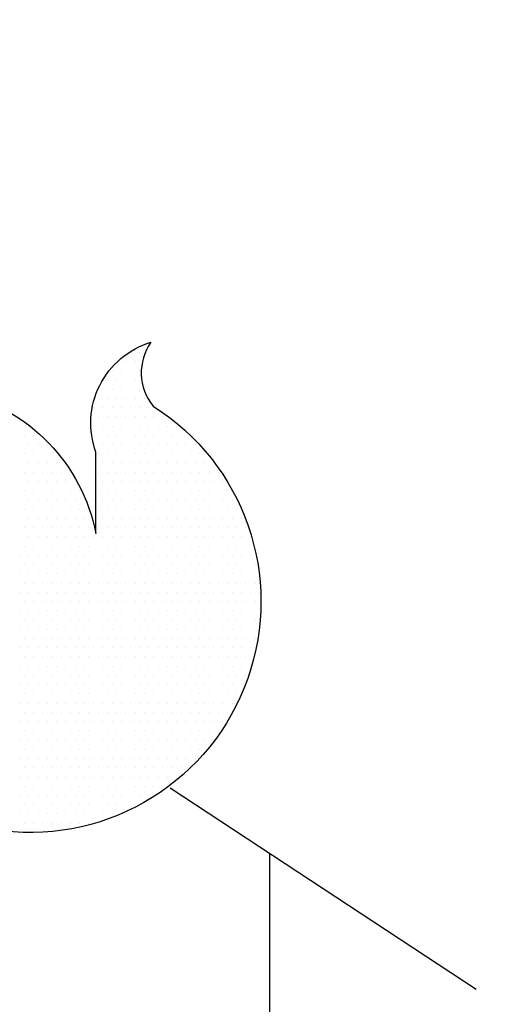
# Model space of a CAD drawing. Units: millimetres. Extents: x 2382 to 7302, y 4436 to 7609.
# Drawn here: x 3686 to 3690, y 5210 to 5218 of the extents above; entities that cross this region are included whole.
import ezdxf

# ---------------------------------------------------------------- set-up
doc = ezdxf.new("R2010")
doc.units = ezdxf.units.MM
doc.layers.add('~Titanus_TP-5', color=7, linetype='Continuous')

# ---------------------------------------------------------------- blocks, each defined once
blk = doc.blocks.new('*X5')
at = {"color": 0}
for p, q in [((358.646875, 184.90625), (358.646875, 184.90625)), ((358.653125, 184.90625), (358.653125, 184.90625)), ((358.64375, 184.9), (358.64375, 184.9)), ((358.65, 184.9), (358.65, 184.9)), ((358.634375, 184.89375), (358.634375, 184.89375)), ((358.640625, 184.89375), (358.640625, 184.89375)), ((358.646875, 184.89375), (358.646875, 184.89375)), ((358.653125, 184.89375), (358.653125, 184.89375)), ((358.63125, 184.8875), (358.63125, 184.8875)), ((358.6375, 184.8875), (358.6375, 184.8875)), ((358.64375, 184.8875), (358.64375, 184.8875)), ((358.65, 184.8875), (358.65, 184.8875)), ((358.628125, 184.88125), (358.628125, 184.88125)), ((358.634375, 184.88125), (358.634375, 184.88125)), ((358.640625, 184.88125), (358.640625, 184.88125)), ((358.646875, 184.88125), (358.646875, 184.88125)), ((358.653125, 184.88125), (358.653125, 184.88125)), ((358.625, 184.875), (358.625, 184.875)), ((358.63125, 184.875), (358.63125, 184.875)), ((358.6375, 184.875), (358.6375, 184.875)), ((358.64375, 184.875), (358.64375, 184.875)), ((358.65, 184.875), (358.65, 184.875)), ((358.65625, 184.875), (358.65625, 184.875)), ((358.621875, 184.86875), (358.621875, 184.86875)), ((358.625, 184.8625), (358.625, 184.8625)), ((358.628125, 184.86875), (358.628125, 184.86875)), ((358.63125, 184.8625), (358.63125, 184.8625)), ((358.634375, 184.86875), (358.634375, 184.86875)), ((358.6375, 184.8625), (358.6375, 184.8625)), ((358.640625, 184.86875), (358.640625, 184.86875)), ((358.64375, 184.8625), (358.64375, 184.8625)), ((358.646875, 184.86875), (358.646875, 184.86875)), ((358.65, 184.8625), (358.65, 184.8625)), ((358.653125, 184.86875), (358.653125, 184.86875)), ((358.65625, 184.8625), (358.65625, 184.8625)), ((358.659375, 184.86875), (358.659375, 184.86875)), ((358.6625, 184.8625), (358.6625, 184.8625)), ((358.66875, 184.8625), (358.66875, 184.8625)), ((358.578125, 184.85625), (358.578125, 184.85625)), ((358.621875, 184.85625), (358.621875, 184.85625)), ((358.628125, 184.85625), (358.628125, 184.85625)), ((358.634375, 184.85625), (358.634375, 184.85625)), ((358.640625, 184.85625), (358.640625, 184.85625)), ((358.646875, 184.85625), (358.646875, 184.85625)), ((358.653125, 184.85625), (358.653125, 184.85625)), ((358.659375, 184.85625), (358.659375, 184.85625)), ((358.665625, 184.85625), (358.665625, 184.85625)), ((358.671875, 184.85625), (358.671875, 184.85625)), ((358.678125, 184.85625), (358.678125, 184.85625)), ((358.575, 184.85), (358.575, 184.85)), ((358.58125, 184.85), (358.58125, 184.85)), ((358.625, 184.85), (358.625, 184.85)), ((358.63125, 184.85), (358.63125, 184.85)), ((358.6375, 184.85), (358.6375, 184.85)), ((358.64375, 184.85), (358.64375, 184.85)), ((358.65, 184.85), (358.65, 184.85)), ((358.65625, 184.85), (358.65625, 184.85)), ((358.6625, 184.85), (358.6625, 184.85)), ((358.66875, 184.85), (358.66875, 184.85)), ((358.675, 184.85), (358.675, 184.85)), ((358.68125, 184.85), (358.68125, 184.85)), ((358.578125, 184.84375), (358.578125, 184.84375)), ((358.584375, 184.84375), (358.584375, 184.84375)), ((358.590625, 184.84375), (358.590625, 184.84375)), ((358.621875, 184.84375), (358.621875, 184.84375)), ((358.628125, 184.84375), (358.628125, 184.84375)), ((358.634375, 184.84375), (358.634375, 184.84375)), ((358.640625, 184.84375), (358.640625, 184.84375)), ((358.646875, 184.84375), (358.646875, 184.84375)), ((358.653125, 184.84375), (358.653125, 184.84375)), ((358.659375, 184.84375), (358.659375, 184.84375)), ((358.665625, 184.84375), (358.665625, 184.84375)), ((358.671875, 184.84375), (358.671875, 184.84375)), ((358.678125, 184.84375), (358.678125, 184.84375)), ((358.684375, 184.84375), (358.684375, 184.84375)), ((358.690625, 184.84375), (358.690625, 184.84375)), ((358.575, 184.8375), (358.575, 184.8375)), ((358.58125, 184.8375), (358.58125, 184.8375)), ((358.5875, 184.8375), (358.5875, 184.8375)), ((358.59375, 184.8375), (358.59375, 184.8375)), ((358.625, 184.8375), (358.625, 184.8375)), ((358.63125, 184.8375), (358.63125, 184.8375)), ((358.6375, 184.8375), (358.6375, 184.8375)), ((358.64375, 184.8375), (358.64375, 184.8375)), ((358.65, 184.8375), (358.65, 184.8375)), ((358.65625, 184.8375), (358.65625, 184.8375)), ((358.6625, 184.8375), (358.6625, 184.8375)), ((358.66875, 184.8375), (358.66875, 184.8375)), ((358.675, 184.8375), (358.675, 184.8375)), ((358.68125, 184.8375), (358.68125, 184.8375)), ((358.6875, 184.8375), (358.6875, 184.8375)), ((358.69375, 184.8375), (358.69375, 184.8375)), ((358.578125, 184.83125), (358.578125, 184.83125)), ((358.584375, 184.83125), (358.584375, 184.83125)), ((358.590625, 184.83125), (358.590625, 184.83125)), ((358.596875, 184.83125), (358.596875, 184.83125)), ((358.628125, 184.83125), (358.628125, 184.83125)), ((358.634375, 184.83125), (358.634375, 184.83125)), ((358.640625, 184.83125), (358.640625, 184.83125)), ((358.646875, 184.83125), (358.646875, 184.83125)), ((358.653125, 184.83125), (358.653125, 184.83125)), ((358.659375, 184.83125), (358.659375, 184.83125)), ((358.665625, 184.83125), (358.665625, 184.83125)), ((358.671875, 184.83125), (358.671875, 184.83125)), ((358.678125, 184.83125), (358.678125, 184.83125)), ((358.684375, 184.83125), (358.684375, 184.83125)), ((358.690625, 184.83125), (358.690625, 184.83125)), ((358.696875, 184.83125), (358.696875, 184.83125)), ((358.703125, 184.83125), (358.703125, 184.83125)), ((358.575, 184.825), (358.575, 184.825)), ((358.58125, 184.825), (358.58125, 184.825)), ((358.5875, 184.825), (358.5875, 184.825)), ((358.59375, 184.825), (358.59375, 184.825)), ((358.6, 184.825), (358.6, 184.825)), ((358.60625, 184.825), (358.60625, 184.825)), ((358.625, 184.825), (358.625, 184.825)), ((358.63125, 184.825), (358.63125, 184.825)), ((358.6375, 184.825), (358.6375, 184.825)), ((358.64375, 184.825), (358.64375, 184.825)), ((358.65, 184.825), (358.65, 184.825)), ((358.65625, 184.825), (358.65625, 184.825)), ((358.6625, 184.825), (358.6625, 184.825)), ((358.66875, 184.825), (358.66875, 184.825)), ((358.675, 184.825), (358.675, 184.825)), ((358.68125, 184.825), (358.68125, 184.825)), ((358.6875, 184.825), (358.6875, 184.825)), ((358.69375, 184.825), (358.69375, 184.825)), ((358.7, 184.825), (358.7, 184.825)), ((358.70625, 184.825), (358.70625, 184.825)), ((358.578125, 184.81875), (358.578125, 184.81875)), ((358.584375, 184.81875), (358.584375, 184.81875)), ((358.590625, 184.81875), (358.590625, 184.81875)), ((358.596875, 184.81875), (358.596875, 184.81875)), ((358.603125, 184.81875), (358.603125, 184.81875)), ((358.609375, 184.81875), (358.609375, 184.81875)), ((358.628125, 184.81875), (358.628125, 184.81875)), ((358.634375, 184.81875), (358.634375, 184.81875)), ((358.640625, 184.81875), (358.640625, 184.81875)), ((358.646875, 184.81875), (358.646875, 184.81875)), ((358.653125, 184.81875), (358.653125, 184.81875)), ((358.659375, 184.81875), (358.659375, 184.81875)), ((358.665625, 184.81875), (358.665625, 184.81875)), ((358.671875, 184.81875), (358.671875, 184.81875)), ((358.678125, 184.81875), (358.678125, 184.81875)), ((358.684375, 184.81875), (358.684375, 184.81875)), ((358.690625, 184.81875), (358.690625, 184.81875)), ((358.696875, 184.81875), (358.696875, 184.81875)), ((358.703125, 184.81875), (358.703125, 184.81875)), ((358.709375, 184.81875), (358.709375, 184.81875)), ((358.575, 184.8125), (358.575, 184.8125)), ((358.58125, 184.8125), (358.58125, 184.8125)), ((358.5875, 184.8125), (358.5875, 184.8125)), ((358.59375, 184.8125), (358.59375, 184.8125)), ((358.6, 184.8125), (358.6, 184.8125)), ((358.60625, 184.8125), (358.60625, 184.8125)), ((358.6125, 184.8125), (358.6125, 184.8125)), ((358.625, 184.8125), (358.625, 184.8125)), ((358.63125, 184.8125), (358.63125, 184.8125)), ((358.6375, 184.8125), (358.6375, 184.8125)), ((358.64375, 184.8125), (358.64375, 184.8125)), ((358.65, 184.8125), (358.65, 184.8125)), ((358.65625, 184.8125), (358.65625, 184.8125)), ((358.6625, 184.8125), (358.6625, 184.8125)), ((358.66875, 184.8125), (358.66875, 184.8125)), ((358.675, 184.8125), (358.675, 184.8125)), ((358.68125, 184.8125), (358.68125, 184.8125)), ((358.6875, 184.8125), (358.6875, 184.8125)), ((358.69375, 184.8125), (358.69375, 184.8125)), ((358.7, 184.8125), (358.7, 184.8125)), ((358.70625, 184.8125), (358.70625, 184.8125)), ((358.7125, 184.8125), (358.7125, 184.8125)), ((358.578125, 184.80625), (358.578125, 184.80625)), ((358.584375, 184.80625), (358.584375, 184.80625)), ((358.590625, 184.80625), (358.590625, 184.80625)), ((358.596875, 184.80625), (358.596875, 184.80625)), ((358.603125, 184.80625), (358.603125, 184.80625)), ((358.609375, 184.80625), (358.609375, 184.80625)), ((358.615625, 184.80625), (358.615625, 184.80625)), ((358.628125, 184.80625), (358.628125, 184.80625)), ((358.634375, 184.80625), (358.634375, 184.80625)), ((358.640625, 184.80625), (358.640625, 184.80625)), ((358.646875, 184.80625), (358.646875, 184.80625)), ((358.653125, 184.80625), (358.653125, 184.80625)), ((358.659375, 184.80625), (358.659375, 184.80625)), ((358.665625, 184.80625), (358.665625, 184.80625)), ((358.671875, 184.80625), (358.671875, 184.80625)), ((358.678125, 184.80625), (358.678125, 184.80625)), ((358.684375, 184.80625), (358.684375, 184.80625)), ((358.690625, 184.80625), (358.690625, 184.80625)), ((358.696875, 184.80625), (358.696875, 184.80625)), ((358.703125, 184.80625), (358.703125, 184.80625)), ((358.709375, 184.80625), (358.709375, 184.80625)), ((358.715625, 184.80625), (358.715625, 184.80625)), ((358.575, 184.8), (358.575, 184.8)), ((358.58125, 184.8), (358.58125, 184.8)), ((358.5875, 184.8), (358.5875, 184.8)), ((358.59375, 184.8), (358.59375, 184.8)), ((358.6, 184.8), (358.6, 184.8)), ((358.60625, 184.8), (358.60625, 184.8)), ((358.6125, 184.8), (358.6125, 184.8)), ((358.61875, 184.8), (358.61875, 184.8)), ((358.625, 184.8), (358.625, 184.8)), ((358.63125, 184.8), (358.63125, 184.8)), ((358.6375, 184.8), (358.6375, 184.8)), ((358.64375, 184.8), (358.64375, 184.8)), ((358.65, 184.8), (358.65, 184.8)), ((358.65625, 184.8), (358.65625, 184.8)), ((358.6625, 184.8), (358.6625, 184.8)), ((358.66875, 184.8), (358.66875, 184.8)), ((358.675, 184.8), (358.675, 184.8)), ((358.68125, 184.8), (358.68125, 184.8)), ((358.6875, 184.8), (358.6875, 184.8)), ((358.69375, 184.8), (358.69375, 184.8)), ((358.7, 184.8), (358.7, 184.8)), ((358.70625, 184.8), (358.70625, 184.8)), ((358.7125, 184.8), (358.7125, 184.8)), ((358.71875, 184.8), (358.71875, 184.8)), ((358.578125, 184.79375), (358.578125, 184.79375)), ((358.584375, 184.79375), (358.584375, 184.79375)), ((358.590625, 184.79375), (358.590625, 184.79375)), ((358.596875, 184.79375), (358.596875, 184.79375)), ((358.603125, 184.79375), (358.603125, 184.79375)), ((358.609375, 184.79375), (358.609375, 184.79375)), ((358.615625, 184.79375), (358.615625, 184.79375)), ((358.628125, 184.79375), (358.628125, 184.79375)), ((358.634375, 184.79375), (358.634375, 184.79375)), ((358.640625, 184.79375), (358.640625, 184.79375)), ((358.646875, 184.79375), (358.646875, 184.79375)), ((358.653125, 184.79375), (358.653125, 184.79375)), ((358.659375, 184.79375), (358.659375, 184.79375)), ((358.665625, 184.79375), (358.665625, 184.79375)), ((358.671875, 184.79375), (358.671875, 184.79375)), ((358.678125, 184.79375), (358.678125, 184.79375)), ((358.684375, 184.79375), (358.684375, 184.79375)), ((358.690625, 184.79375), (358.690625, 184.79375)), ((358.696875, 184.79375), (358.696875, 184.79375)), ((358.703125, 184.79375), (358.703125, 184.79375)), ((358.709375, 184.79375), (358.709375, 184.79375)), ((358.715625, 184.79375), (358.715625, 184.79375)), ((358.721875, 184.79375), (358.721875, 184.79375)), ((358.575, 184.7875), (358.575, 184.7875)), ((358.58125, 184.7875), (358.58125, 184.7875)), ((358.5875, 184.7875), (358.5875, 184.7875)), ((358.59375, 184.7875), (358.59375, 184.7875)), ((358.6, 184.7875), (358.6, 184.7875)), ((358.60625, 184.7875), (358.60625, 184.7875)), ((358.6125, 184.7875), (358.6125, 184.7875)), ((358.61875, 184.7875), (358.61875, 184.7875)), ((358.625, 184.7875), (358.625, 184.7875)), ((358.63125, 184.7875), (358.63125, 184.7875)), ((358.6375, 184.7875), (358.6375, 184.7875)), ((358.64375, 184.7875), (358.64375, 184.7875)), ((358.65, 184.7875), (358.65, 184.7875)), ((358.65625, 184.7875), (358.65625, 184.7875)), ((358.6625, 184.7875), (358.6625, 184.7875)), ((358.66875, 184.7875), (358.66875, 184.7875)), ((358.675, 184.7875), (358.675, 184.7875)), ((358.68125, 184.7875), (358.68125, 184.7875)), ((358.6875, 184.7875), (358.6875, 184.7875)), ((358.69375, 184.7875), (358.69375, 184.7875)), ((358.7, 184.7875), (358.7, 184.7875)), ((358.70625, 184.7875), (358.70625, 184.7875)), ((358.7125, 184.7875), (358.7125, 184.7875)), ((358.71875, 184.7875), (358.71875, 184.7875)), ((358.725, 184.7875), (358.725, 184.7875)), ((358.578125, 184.78125), (358.578125, 184.78125)), ((358.584375, 184.78125), (358.584375, 184.78125)), ((358.590625, 184.78125), (358.590625, 184.78125)), ((358.596875, 184.78125), (358.596875, 184.78125)), ((358.603125, 184.78125), (358.603125, 184.78125)), ((358.609375, 184.78125), (358.609375, 184.78125)), ((358.615625, 184.78125), (358.615625, 184.78125)), ((358.621875, 184.78125), (358.621875, 184.78125)), ((358.628125, 184.78125), (358.628125, 184.78125)), ((358.634375, 184.78125), (358.634375, 184.78125)), ((358.640625, 184.78125), (358.640625, 184.78125)), ((358.646875, 184.78125), (358.646875, 184.78125)), ((358.653125, 184.78125), (358.653125, 184.78125)), ((358.659375, 184.78125), (358.659375, 184.78125)), ((358.665625, 184.78125), (358.665625, 184.78125)), ((358.671875, 184.78125), (358.671875, 184.78125)), ((358.678125, 184.78125), (358.678125, 184.78125)), ((358.684375, 184.78125), (358.684375, 184.78125)), ((358.690625, 184.78125), (358.690625, 184.78125)), ((358.696875, 184.78125), (358.696875, 184.78125)), ((358.703125, 184.78125), (358.703125, 184.78125)), ((358.709375, 184.78125), (358.709375, 184.78125)), ((358.715625, 184.78125), (358.715625, 184.78125)), ((358.721875, 184.78125), (358.721875, 184.78125)), ((358.728125, 184.78125), (358.728125, 184.78125)), ((358.575, 184.775), (358.575, 184.775)), ((358.58125, 184.775), (358.58125, 184.775)), ((358.5875, 184.775), (358.5875, 184.775)), ((358.59375, 184.775), (358.59375, 184.775)), ((358.6, 184.775), (358.6, 184.775)), ((358.60625, 184.775), (358.60625, 184.775)), ((358.6125, 184.775), (358.6125, 184.775)), ((358.61875, 184.775), (358.61875, 184.775)), ((358.625, 184.775), (358.625, 184.775)), ((358.63125, 184.775), (358.63125, 184.775)), ((358.6375, 184.775), (358.6375, 184.775)), ((358.64375, 184.775), (358.64375, 184.775)), ((358.65, 184.775), (358.65, 184.775)), ((358.65625, 184.775), (358.65625, 184.775)), ((358.6625, 184.775), (358.6625, 184.775)), ((358.66875, 184.775), (358.66875, 184.775)), ((358.675, 184.775), (358.675, 184.775)), ((358.68125, 184.775), (358.68125, 184.775)), ((358.6875, 184.775), (358.6875, 184.775)), ((358.69375, 184.775), (358.69375, 184.775)), ((358.7, 184.775), (358.7, 184.775)), ((358.70625, 184.775), (358.70625, 184.775)), ((358.7125, 184.775), (358.7125, 184.775)), ((358.71875, 184.775), (358.71875, 184.775)), ((358.725, 184.775), (358.725, 184.775)), ((358.571875, 184.76875), (358.571875, 184.76875)), ((358.578125, 184.76875), (358.578125, 184.76875)), ((358.584375, 184.76875), (358.584375, 184.76875)), ((358.590625, 184.76875), (358.590625, 184.76875)), ((358.596875, 184.76875), (358.596875, 184.76875)), ((358.603125, 184.76875), (358.603125, 184.76875)), ((358.609375, 184.76875), (358.609375, 184.76875)), ((358.615625, 184.76875), (358.615625, 184.76875)), ((358.621875, 184.76875), (358.621875, 184.76875)), ((358.628125, 184.76875), (358.628125, 184.76875)), ((358.634375, 184.76875), (358.634375, 184.76875)), ((358.640625, 184.76875), (358.640625, 184.76875)), ((358.646875, 184.76875), (358.646875, 184.76875)), ((358.653125, 184.76875), (358.653125, 184.76875)), ((358.659375, 184.76875), (358.659375, 184.76875)), ((358.665625, 184.76875), (358.665625, 184.76875)), ((358.671875, 184.76875), (358.671875, 184.76875)), ((358.678125, 184.76875), (358.678125, 184.76875)), ((358.684375, 184.76875), (358.684375, 184.76875)), ((358.690625, 184.76875), (358.690625, 184.76875)), ((358.696875, 184.76875), (358.696875, 184.76875)), ((358.703125, 184.76875), (358.703125, 184.76875)), ((358.709375, 184.76875), (358.709375, 184.76875)), ((358.715625, 184.76875), (358.715625, 184.76875)), ((358.721875, 184.76875), (358.721875, 184.76875)), ((358.728125, 184.76875), (358.728125, 184.76875)), ((358.571875, 184.75625), (358.571875, 184.75625)), ((358.575, 184.7625), (358.575, 184.7625)), ((358.578125, 184.75625), (358.578125, 184.75625)), ((358.58125, 184.7625), (358.58125, 184.7625)), ((358.584375, 184.75625), (358.584375, 184.75625)), ((358.5875, 184.7625), (358.5875, 184.7625)), ((358.590625, 184.75625), (358.590625, 184.75625)), ((358.59375, 184.7625), (358.59375, 184.7625)), ((358.596875, 184.75625), (358.596875, 184.75625)), ((358.6, 184.7625), (358.6, 184.7625)), ((358.603125, 184.75625), (358.603125, 184.75625)), ((358.60625, 184.7625), (358.60625, 184.7625)), ((358.609375, 184.75625), (358.609375, 184.75625)), ((358.6125, 184.7625), (358.6125, 184.7625)), ((358.615625, 184.75625), (358.615625, 184.75625)), ((358.61875, 184.7625), (358.61875, 184.7625)), ((358.621875, 184.75625), (358.621875, 184.75625)), ((358.625, 184.7625), (358.625, 184.7625)), ((358.628125, 184.75625), (358.628125, 184.75625)), ((358.63125, 184.7625), (358.63125, 184.7625)), ((358.634375, 184.75625), (358.634375, 184.75625)), ((358.6375, 184.7625), (358.6375, 184.7625)), ((358.640625, 184.75625), (358.640625, 184.75625)), ((358.64375, 184.7625), (358.64375, 184.7625)), ((358.646875, 184.75625), (358.646875, 184.75625)), ((358.65, 184.7625), (358.65, 184.7625)), ((358.653125, 184.75625), (358.653125, 184.75625)), ((358.65625, 184.7625), (358.65625, 184.7625)), ((358.659375, 184.75625), (358.659375, 184.75625)), ((358.6625, 184.7625), (358.6625, 184.7625)), ((358.665625, 184.75625), (358.665625, 184.75625)), ((358.66875, 184.7625), (358.66875, 184.7625)), ((358.671875, 184.75625), (358.671875, 184.75625)), ((358.675, 184.7625), (358.675, 184.7625)), ((358.678125, 184.75625), (358.678125, 184.75625)), ((358.68125, 184.7625), (358.68125, 184.7625)), ((358.684375, 184.75625), (358.684375, 184.75625)), ((358.6875, 184.7625), (358.6875, 184.7625)), ((358.690625, 184.75625), (358.690625, 184.75625)), ((358.69375, 184.7625), (358.69375, 184.7625)), ((358.696875, 184.75625), (358.696875, 184.75625)), ((358.7, 184.7625), (358.7, 184.7625)), ((358.703125, 184.75625), (358.703125, 184.75625)), ((358.70625, 184.7625), (358.70625, 184.7625)), ((358.709375, 184.75625), (358.709375, 184.75625)), ((358.7125, 184.7625), (358.7125, 184.7625)), ((358.715625, 184.75625), (358.715625, 184.75625)), ((358.71875, 184.7625), (358.71875, 184.7625)), ((358.721875, 184.75625), (358.721875, 184.75625)), ((358.725, 184.7625), (358.725, 184.7625)), ((358.728125, 184.75625), (358.728125, 184.75625)), ((358.73125, 184.7625), (358.73125, 184.7625)), ((358.575, 184.75), (358.575, 184.75)), ((358.58125, 184.75), (358.58125, 184.75)), ((358.5875, 184.75), (358.5875, 184.75)), ((358.59375, 184.75), (358.59375, 184.75)), ((358.6, 184.75), (358.6, 184.75)), ((358.60625, 184.75), (358.60625, 184.75)), ((358.6125, 184.75), (358.6125, 184.75)), ((358.61875, 184.75), (358.61875, 184.75)), ((358.625, 184.75), (358.625, 184.75)), ((358.63125, 184.75), (358.63125, 184.75)), ((358.6375, 184.75), (358.6375, 184.75)), ((358.64375, 184.75), (358.64375, 184.75)), ((358.65, 184.75), (358.65, 184.75)), ((358.65625, 184.75), (358.65625, 184.75)), ((358.6625, 184.75), (358.6625, 184.75)), ((358.66875, 184.75), (358.66875, 184.75)), ((358.675, 184.75), (358.675, 184.75)), ((358.68125, 184.75), (358.68125, 184.75)), ((358.6875, 184.75), (358.6875, 184.75)), ((358.69375, 184.75), (358.69375, 184.75)), ((358.7, 184.75), (358.7, 184.75)), ((358.70625, 184.75), (358.70625, 184.75)), ((358.7125, 184.75), (358.7125, 184.75)), ((358.71875, 184.75), (358.71875, 184.75)), ((358.725, 184.75), (358.725, 184.75)), ((358.73125, 184.75), (358.73125, 184.75)), ((358.571875, 184.74375), (358.571875, 184.74375)), ((358.578125, 184.74375), (358.578125, 184.74375)), ((358.584375, 184.74375), (358.584375, 184.74375)), ((358.590625, 184.74375), (358.590625, 184.74375)), ((358.596875, 184.74375), (358.596875, 184.74375)), ((358.603125, 184.74375), (358.603125, 184.74375)), ((358.609375, 184.74375), (358.609375, 184.74375)), ((358.615625, 184.74375), (358.615625, 184.74375)), ((358.621875, 184.74375), (358.621875, 184.74375)), ((358.628125, 184.74375), (358.628125, 184.74375)), ((358.634375, 184.74375), (358.634375, 184.74375)), ((358.640625, 184.74375), (358.640625, 184.74375)), ((358.646875, 184.74375), (358.646875, 184.74375)), ((358.653125, 184.74375), (358.653125, 184.74375)), ((358.659375, 184.74375), (358.659375, 184.74375)), ((358.665625, 184.74375), (358.665625, 184.74375)), ((358.671875, 184.74375), (358.671875, 184.74375)), ((358.678125, 184.74375), (358.678125, 184.74375)), ((358.684375, 184.74375), (358.684375, 184.74375)), ((358.690625, 184.74375), (358.690625, 184.74375)), ((358.696875, 184.74375), (358.696875, 184.74375)), ((358.703125, 184.74375), (358.703125, 184.74375)), ((358.709375, 184.74375), (358.709375, 184.74375)), ((358.715625, 184.74375), (358.715625, 184.74375)), ((358.721875, 184.74375), (358.721875, 184.74375)), ((358.728125, 184.74375), (358.728125, 184.74375)), ((358.734375, 184.74375), (358.734375, 184.74375)), ((358.575, 184.7375), (358.575, 184.7375)), ((358.58125, 184.7375), (358.58125, 184.7375)), ((358.5875, 184.7375), (358.5875, 184.7375)), ((358.59375, 184.7375), (358.59375, 184.7375)), ((358.6, 184.7375), (358.6, 184.7375)), ((358.60625, 184.7375), (358.60625, 184.7375)), ((358.6125, 184.7375), (358.6125, 184.7375)), ((358.61875, 184.7375), (358.61875, 184.7375)), ((358.625, 184.7375), (358.625, 184.7375)), ((358.63125, 184.7375), (358.63125, 184.7375)), ((358.6375, 184.7375), (358.6375, 184.7375)), ((358.64375, 184.7375), (358.64375, 184.7375)), ((358.65, 184.7375), (358.65, 184.7375)), ((358.65625, 184.7375), (358.65625, 184.7375)), ((358.6625, 184.7375), (358.6625, 184.7375)), ((358.66875, 184.7375), (358.66875, 184.7375)), ((358.675, 184.7375), (358.675, 184.7375)), ((358.68125, 184.7375), (358.68125, 184.7375)), ((358.6875, 184.7375), (358.6875, 184.7375)), ((358.69375, 184.7375), (358.69375, 184.7375)), ((358.7, 184.7375), (358.7, 184.7375)), ((358.70625, 184.7375), (358.70625, 184.7375)), ((358.7125, 184.7375), (358.7125, 184.7375)), ((358.71875, 184.7375), (358.71875, 184.7375)), ((358.725, 184.7375), (358.725, 184.7375)), ((358.73125, 184.7375), (358.73125, 184.7375)), ((358.571875, 184.73125), (358.571875, 184.73125)), ((358.578125, 184.73125), (358.578125, 184.73125)), ((358.584375, 184.73125), (358.584375, 184.73125)), ((358.590625, 184.73125), (358.590625, 184.73125)), ((358.596875, 184.73125), (358.596875, 184.73125)), ((358.603125, 184.73125), (358.603125, 184.73125)), ((358.609375, 184.73125), (358.609375, 184.73125)), ((358.615625, 184.73125), (358.615625, 184.73125)), ((358.621875, 184.73125), (358.621875, 184.73125)), ((358.628125, 184.73125), (358.628125, 184.73125)), ((358.634375, 184.73125), (358.634375, 184.73125)), ((358.640625, 184.73125), (358.640625, 184.73125)), ((358.646875, 184.73125), (358.646875, 184.73125)), ((358.653125, 184.73125), (358.653125, 184.73125)), ((358.659375, 184.73125), (358.659375, 184.73125)), ((358.665625, 184.73125), (358.665625, 184.73125)), ((358.671875, 184.73125), (358.671875, 184.73125)), ((358.678125, 184.73125), (358.678125, 184.73125)), ((358.684375, 184.73125), (358.684375, 184.73125)), ((358.690625, 184.73125), (358.690625, 184.73125)), ((358.696875, 184.73125), (358.696875, 184.73125)), ((358.703125, 184.73125), (358.703125, 184.73125)), ((358.709375, 184.73125), (358.709375, 184.73125)), ((358.715625, 184.73125), (358.715625, 184.73125)), ((358.721875, 184.73125), (358.721875, 184.73125)), ((358.728125, 184.73125), (358.728125, 184.73125)), ((358.734375, 184.73125), (358.734375, 184.73125)), ((358.575, 184.725), (358.575, 184.725)), ((358.58125, 184.725), (358.58125, 184.725)), ((358.5875, 184.725), (358.5875, 184.725)), ((358.59375, 184.725), (358.59375, 184.725)), ((358.6, 184.725), (358.6, 184.725)), ((358.60625, 184.725), (358.60625, 184.725)), ((358.6125, 184.725), (358.6125, 184.725)), ((358.61875, 184.725), (358.61875, 184.725)), ((358.625, 184.725), (358.625, 184.725)), ((358.63125, 184.725), (358.63125, 184.725)), ((358.6375, 184.725), (358.6375, 184.725)), ((358.64375, 184.725), (358.64375, 184.725)), ((358.65, 184.725), (358.65, 184.725)), ((358.65625, 184.725), (358.65625, 184.725)), ((358.6625, 184.725), (358.6625, 184.725)), ((358.66875, 184.725), (358.66875, 184.725)), ((358.675, 184.725), (358.675, 184.725)), ((358.68125, 184.725), (358.68125, 184.725)), ((358.6875, 184.725), (358.6875, 184.725)), ((358.69375, 184.725), (358.69375, 184.725)), ((358.7, 184.725), (358.7, 184.725)), ((358.70625, 184.725), (358.70625, 184.725)), ((358.7125, 184.725), (358.7125, 184.725)), ((358.71875, 184.725), (358.71875, 184.725)), ((358.725, 184.725), (358.725, 184.725)), ((358.73125, 184.725), (358.73125, 184.725)), ((358.571875, 184.71875), (358.571875, 184.71875)), ((358.578125, 184.71875), (358.578125, 184.71875)), ((358.584375, 184.71875), (358.584375, 184.71875)), ((358.590625, 184.71875), (358.590625, 184.71875)), ((358.596875, 184.71875), (358.596875, 184.71875)), ((358.603125, 184.71875), (358.603125, 184.71875)), ((358.609375, 184.71875), (358.609375, 184.71875)), ((358.615625, 184.71875), (358.615625, 184.71875)), ((358.621875, 184.71875), (358.621875, 184.71875)), ((358.628125, 184.71875), (358.628125, 184.71875)), ((358.634375, 184.71875), (358.634375, 184.71875)), ((358.640625, 184.71875), (358.640625, 184.71875)), ((358.646875, 184.71875), (358.646875, 184.71875)), ((358.653125, 184.71875), (358.653125, 184.71875)), ((358.659375, 184.71875), (358.659375, 184.71875)), ((358.665625, 184.71875), (358.665625, 184.71875)), ((358.671875, 184.71875), (358.671875, 184.71875)), ((358.678125, 184.71875), (358.678125, 184.71875)), ((358.684375, 184.71875), (358.684375, 184.71875)), ((358.690625, 184.71875), (358.690625, 184.71875)), ((358.696875, 184.71875), (358.696875, 184.71875)), ((358.703125, 184.71875), (358.703125, 184.71875)), ((358.709375, 184.71875), (358.709375, 184.71875)), ((358.715625, 184.71875), (358.715625, 184.71875)), ((358.721875, 184.71875), (358.721875, 184.71875)), ((358.728125, 184.71875), (358.728125, 184.71875)), ((358.575, 184.7125), (358.575, 184.7125)), ((358.58125, 184.7125), (358.58125, 184.7125)), ((358.5875, 184.7125), (358.5875, 184.7125)), ((358.59375, 184.7125), (358.59375, 184.7125)), ((358.6, 184.7125), (358.6, 184.7125)), ((358.60625, 184.7125), (358.60625, 184.7125)), ((358.6125, 184.7125), (358.6125, 184.7125)), ((358.61875, 184.7125), (358.61875, 184.7125)), ((358.625, 184.7125), (358.625, 184.7125)), ((358.63125, 184.7125), (358.63125, 184.7125)), ((358.6375, 184.7125), (358.6375, 184.7125)), ((358.64375, 184.7125), (358.64375, 184.7125)), ((358.65, 184.7125), (358.65, 184.7125)), ((358.65625, 184.7125), (358.65625, 184.7125)), ((358.6625, 184.7125), (358.6625, 184.7125)), ((358.66875, 184.7125), (358.66875, 184.7125)), ((358.675, 184.7125), (358.675, 184.7125)), ((358.68125, 184.7125), (358.68125, 184.7125)), ((358.6875, 184.7125), (358.6875, 184.7125)), ((358.69375, 184.7125), (358.69375, 184.7125)), ((358.7, 184.7125), (358.7, 184.7125)), ((358.70625, 184.7125), (358.70625, 184.7125)), ((358.7125, 184.7125), (358.7125, 184.7125)), ((358.71875, 184.7125), (358.71875, 184.7125)), ((358.725, 184.7125), (358.725, 184.7125)), ((358.73125, 184.7125), (358.73125, 184.7125)), ((358.571875, 184.70625), (358.571875, 184.70625)), ((358.578125, 184.70625), (358.578125, 184.70625)), ((358.584375, 184.70625), (358.584375, 184.70625)), ((358.590625, 184.70625), (358.590625, 184.70625)), ((358.596875, 184.70625), (358.596875, 184.70625)), ((358.603125, 184.70625), (358.603125, 184.70625)), ((358.609375, 184.70625), (358.609375, 184.70625)), ((358.615625, 184.70625), (358.615625, 184.70625)), ((358.621875, 184.70625), (358.621875, 184.70625)), ((358.628125, 184.70625), (358.628125, 184.70625)), ((358.634375, 184.70625), (358.634375, 184.70625)), ((358.640625, 184.70625), (358.640625, 184.70625)), ((358.646875, 184.70625), (358.646875, 184.70625)), ((358.653125, 184.70625), (358.653125, 184.70625)), ((358.659375, 184.70625), (358.659375, 184.70625)), ((358.665625, 184.70625), (358.665625, 184.70625)), ((358.671875, 184.70625), (358.671875, 184.70625)), ((358.678125, 184.70625), (358.678125, 184.70625)), ((358.684375, 184.70625), (358.684375, 184.70625)), ((358.690625, 184.70625), (358.690625, 184.70625)), ((358.696875, 184.70625), (358.696875, 184.70625)), ((358.703125, 184.70625), (358.703125, 184.70625)), ((358.709375, 184.70625), (358.709375, 184.70625)), ((358.715625, 184.70625), (358.715625, 184.70625)), ((358.721875, 184.70625), (358.721875, 184.70625)), ((358.728125, 184.70625), (358.728125, 184.70625)), ((358.575, 184.7), (358.575, 184.7)), ((358.58125, 184.7), (358.58125, 184.7)), ((358.5875, 184.7), (358.5875, 184.7)), ((358.59375, 184.7), (358.59375, 184.7)), ((358.6, 184.7), (358.6, 184.7)), ((358.60625, 184.7), (358.60625, 184.7)), ((358.6125, 184.7), (358.6125, 184.7)), ((358.61875, 184.7), (358.61875, 184.7)), ((358.625, 184.7), (358.625, 184.7)), ((358.63125, 184.7), (358.63125, 184.7)), ((358.6375, 184.7), (358.6375, 184.7)), ((358.64375, 184.7), (358.64375, 184.7)), ((358.65, 184.7), (358.65, 184.7)), ((358.65625, 184.7), (358.65625, 184.7)), ((358.6625, 184.7), (358.6625, 184.7)), ((358.66875, 184.7), (358.66875, 184.7)), ((358.675, 184.7), (358.675, 184.7)), ((358.68125, 184.7), (358.68125, 184.7)), ((358.6875, 184.7), (358.6875, 184.7)), ((358.69375, 184.7), (358.69375, 184.7)), ((358.7, 184.7), (358.7, 184.7)), ((358.70625, 184.7), (358.70625, 184.7)), ((358.7125, 184.7), (358.7125, 184.7)), ((358.71875, 184.7), (358.71875, 184.7)), ((358.725, 184.7), (358.725, 184.7)), ((358.571875, 184.69375), (358.571875, 184.69375)), ((358.578125, 184.69375), (358.578125, 184.69375)), ((358.584375, 184.69375), (358.584375, 184.69375)), ((358.590625, 184.69375), (358.590625, 184.69375)), ((358.596875, 184.69375), (358.596875, 184.69375)), ((358.603125, 184.69375), (358.603125, 184.69375)), ((358.609375, 184.69375), (358.609375, 184.69375)), ((358.615625, 184.69375), (358.615625, 184.69375)), ((358.621875, 184.69375), (358.621875, 184.69375)), ((358.628125, 184.69375), (358.628125, 184.69375)), ((358.634375, 184.69375), (358.634375, 184.69375)), ((358.640625, 184.69375), (358.640625, 184.69375)), ((358.646875, 184.69375), (358.646875, 184.69375)), ((358.653125, 184.69375), (358.653125, 184.69375)), ((358.659375, 184.69375), (358.659375, 184.69375)), ((358.665625, 184.69375), (358.665625, 184.69375)), ((358.671875, 184.69375), (358.671875, 184.69375)), ((358.678125, 184.69375), (358.678125, 184.69375)), ((358.684375, 184.69375), (358.684375, 184.69375)), ((358.690625, 184.69375), (358.690625, 184.69375)), ((358.696875, 184.69375), (358.696875, 184.69375)), ((358.703125, 184.69375), (358.703125, 184.69375)), ((358.709375, 184.69375), (358.709375, 184.69375)), ((358.715625, 184.69375), (358.715625, 184.69375)), ((358.721875, 184.69375), (358.721875, 184.69375)), ((358.728125, 184.69375), (358.728125, 184.69375)), ((358.575, 184.6875), (358.575, 184.6875)), ((358.58125, 184.6875), (358.58125, 184.6875)), ((358.5875, 184.6875), (358.5875, 184.6875)), ((358.59375, 184.6875), (358.59375, 184.6875)), ((358.6, 184.6875), (358.6, 184.6875)), ((358.60625, 184.6875), (358.60625, 184.6875)), ((358.6125, 184.6875), (358.6125, 184.6875)), ((358.61875, 184.6875), (358.61875, 184.6875)), ((358.625, 184.6875), (358.625, 184.6875)), ((358.63125, 184.6875), (358.63125, 184.6875)), ((358.6375, 184.6875), (358.6375, 184.6875)), ((358.64375, 184.6875), (358.64375, 184.6875)), ((358.65, 184.6875), (358.65, 184.6875)), ((358.65625, 184.6875), (358.65625, 184.6875)), ((358.6625, 184.6875), (358.6625, 184.6875)), ((358.66875, 184.6875), (358.66875, 184.6875)), ((358.675, 184.6875), (358.675, 184.6875)), ((358.68125, 184.6875), (358.68125, 184.6875)), ((358.6875, 184.6875), (358.6875, 184.6875)), ((358.69375, 184.6875), (358.69375, 184.6875)), ((358.7, 184.6875), (358.7, 184.6875)), ((358.70625, 184.6875), (358.70625, 184.6875)), ((358.7125, 184.6875), (358.7125, 184.6875)), ((358.71875, 184.6875), (358.71875, 184.6875)), ((358.725, 184.6875), (358.725, 184.6875)), ((358.571875, 184.68125), (358.571875, 184.68125)), ((358.578125, 184.68125), (358.578125, 184.68125)), ((358.584375, 184.68125), (358.584375, 184.68125)), ((358.590625, 184.68125), (358.590625, 184.68125)), ((358.596875, 184.68125), (358.596875, 184.68125)), ((358.603125, 184.68125), (358.603125, 184.68125)), ((358.609375, 184.68125), (358.609375, 184.68125)), ((358.615625, 184.68125), (358.615625, 184.68125)), ((358.621875, 184.68125), (358.621875, 184.68125)), ((358.628125, 184.68125), (358.628125, 184.68125)), ((358.634375, 184.68125), (358.634375, 184.68125)), ((358.640625, 184.68125), (358.640625, 184.68125)), ((358.646875, 184.68125), (358.646875, 184.68125)), ((358.653125, 184.68125), (358.653125, 184.68125)), ((358.659375, 184.68125), (358.659375, 184.68125)), ((358.665625, 184.68125), (358.665625, 184.68125)), ((358.671875, 184.68125), (358.671875, 184.68125)), ((358.678125, 184.68125), (358.678125, 184.68125)), ((358.684375, 184.68125), (358.684375, 184.68125)), ((358.690625, 184.68125), (358.690625, 184.68125)), ((358.696875, 184.68125), (358.696875, 184.68125)), ((358.703125, 184.68125), (358.703125, 184.68125)), ((358.709375, 184.68125), (358.709375, 184.68125)), ((358.715625, 184.68125), (358.715625, 184.68125)), ((358.721875, 184.68125), (358.721875, 184.68125)), ((358.575, 184.675), (358.575, 184.675)), ((358.58125, 184.675), (358.58125, 184.675)), ((358.5875, 184.675), (358.5875, 184.675)), ((358.59375, 184.675), (358.59375, 184.675)), ((358.6, 184.675), (358.6, 184.675)), ((358.60625, 184.675), (358.60625, 184.675)), ((358.6125, 184.675), (358.6125, 184.675)), ((358.61875, 184.675), (358.61875, 184.675)), ((358.625, 184.675), (358.625, 184.675)), ((358.63125, 184.675), (358.63125, 184.675)), ((358.6375, 184.675), (358.6375, 184.675)), ((358.64375, 184.675), (358.64375, 184.675)), ((358.65, 184.675), (358.65, 184.675)), ((358.65625, 184.675), (358.65625, 184.675)), ((358.6625, 184.675), (358.6625, 184.675)), ((358.66875, 184.675), (358.66875, 184.675)), ((358.675, 184.675), (358.675, 184.675)), ((358.68125, 184.675), (358.68125, 184.675)), ((358.6875, 184.675), (358.6875, 184.675)), ((358.69375, 184.675), (358.69375, 184.675)), ((358.7, 184.675), (358.7, 184.675)), ((358.70625, 184.675), (358.70625, 184.675)), ((358.7125, 184.675), (358.7125, 184.675)), ((358.71875, 184.675), (358.71875, 184.675)), ((358.571875, 184.66875), (358.571875, 184.66875)), ((358.578125, 184.66875), (358.578125, 184.66875)), ((358.584375, 184.66875), (358.584375, 184.66875)), ((358.590625, 184.66875), (358.590625, 184.66875)), ((358.596875, 184.66875), (358.596875, 184.66875)), ((358.603125, 184.66875), (358.603125, 184.66875)), ((358.609375, 184.66875), (358.609375, 184.66875)), ((358.615625, 184.66875), (358.615625, 184.66875)), ((358.621875, 184.66875), (358.621875, 184.66875)), ((358.628125, 184.66875), (358.628125, 184.66875)), ((358.634375, 184.66875), (358.634375, 184.66875)), ((358.640625, 184.66875), (358.640625, 184.66875)), ((358.646875, 184.66875), (358.646875, 184.66875)), ((358.653125, 184.66875), (358.653125, 184.66875)), ((358.659375, 184.66875), (358.659375, 184.66875)), ((358.665625, 184.66875), (358.665625, 184.66875)), ((358.671875, 184.66875), (358.671875, 184.66875)), ((358.678125, 184.66875), (358.678125, 184.66875)), ((358.684375, 184.66875), (358.684375, 184.66875)), ((358.690625, 184.66875), (358.690625, 184.66875)), ((358.696875, 184.66875), (358.696875, 184.66875)), ((358.703125, 184.66875), (358.703125, 184.66875)), ((358.709375, 184.66875), (358.709375, 184.66875)), ((358.715625, 184.66875), (358.715625, 184.66875)), ((358.571875, 184.65625), (358.571875, 184.65625)), ((358.575, 184.6625), (358.575, 184.6625)), ((358.578125, 184.65625), (358.578125, 184.65625)), ((358.58125, 184.6625), (358.58125, 184.6625)), ((358.584375, 184.65625), (358.584375, 184.65625)), ((358.5875, 184.6625), (358.5875, 184.6625)), ((358.590625, 184.65625), (358.590625, 184.65625)), ((358.59375, 184.6625), (358.59375, 184.6625)), ((358.596875, 184.65625), (358.596875, 184.65625)), ((358.6, 184.6625), (358.6, 184.6625)), ((358.603125, 184.65625), (358.603125, 184.65625)), ((358.60625, 184.6625), (358.60625, 184.6625)), ((358.609375, 184.65625), (358.609375, 184.65625)), ((358.6125, 184.6625), (358.6125, 184.6625)), ((358.615625, 184.65625), (358.615625, 184.65625)), ((358.61875, 184.6625), (358.61875, 184.6625)), ((358.621875, 184.65625), (358.621875, 184.65625)), ((358.625, 184.6625), (358.625, 184.6625)), ((358.628125, 184.65625), (358.628125, 184.65625)), ((358.63125, 184.6625), (358.63125, 184.6625)), ((358.634375, 184.65625), (358.634375, 184.65625)), ((358.6375, 184.6625), (358.6375, 184.6625)), ((358.640625, 184.65625), (358.640625, 184.65625)), ((358.64375, 184.6625), (358.64375, 184.6625)), ((358.646875, 184.65625), (358.646875, 184.65625)), ((358.65, 184.6625), (358.65, 184.6625)), ((358.653125, 184.65625), (358.653125, 184.65625)), ((358.65625, 184.6625), (358.65625, 184.6625)), ((358.659375, 184.65625), (358.659375, 184.65625)), ((358.6625, 184.6625), (358.6625, 184.6625)), ((358.665625, 184.65625), (358.665625, 184.65625)), ((358.66875, 184.6625), (358.66875, 184.6625)), ((358.671875, 184.65625), (358.671875, 184.65625)), ((358.675, 184.6625), (358.675, 184.6625)), ((358.678125, 184.65625), (358.678125, 184.65625)), ((358.68125, 184.6625), (358.68125, 184.6625)), ((358.684375, 184.65625), (358.684375, 184.65625)), ((358.6875, 184.6625), (358.6875, 184.6625)), ((358.690625, 184.65625), (358.690625, 184.65625)), ((358.69375, 184.6625), (358.69375, 184.6625)), ((358.696875, 184.65625), (358.696875, 184.65625)), ((358.7, 184.6625), (358.7, 184.6625)), ((358.703125, 184.65625), (358.703125, 184.65625)), ((358.70625, 184.6625), (358.70625, 184.6625)), ((358.709375, 184.65625), (358.709375, 184.65625)), ((358.7125, 184.6625), (358.7125, 184.6625)), ((358.575, 184.65), (358.575, 184.65)), ((358.58125, 184.65), (358.58125, 184.65)), ((358.5875, 184.65), (358.5875, 184.65)), ((358.59375, 184.65), (358.59375, 184.65)), ((358.6, 184.65), (358.6, 184.65)), ((358.60625, 184.65), (358.60625, 184.65)), ((358.6125, 184.65), (358.6125, 184.65)), ((358.61875, 184.65), (358.61875, 184.65)), ((358.625, 184.65), (358.625, 184.65)), ((358.63125, 184.65), (358.63125, 184.65)), ((358.6375, 184.65), (358.6375, 184.65)), ((358.64375, 184.65), (358.64375, 184.65)), ((358.65, 184.65), (358.65, 184.65)), ((358.65625, 184.65), (358.65625, 184.65)), ((358.6625, 184.65), (358.6625, 184.65)), ((358.66875, 184.65), (358.66875, 184.65)), ((358.675, 184.65), (358.675, 184.65)), ((358.68125, 184.65), (358.68125, 184.65)), ((358.6875, 184.65), (358.6875, 184.65)), ((358.69375, 184.65), (358.69375, 184.65)), ((358.7, 184.65), (358.7, 184.65)), ((358.70625, 184.65), (358.70625, 184.65)), ((358.571875, 184.64375), (358.571875, 184.64375)), ((358.578125, 184.64375), (358.578125, 184.64375)), ((358.584375, 184.64375), (358.584375, 184.64375)), ((358.590625, 184.64375), (358.590625, 184.64375)), ((358.596875, 184.64375), (358.596875, 184.64375)), ((358.603125, 184.64375), (358.603125, 184.64375)), ((358.609375, 184.64375), (358.609375, 184.64375)), ((358.615625, 184.64375), (358.615625, 184.64375)), ((358.621875, 184.64375), (358.621875, 184.64375)), ((358.628125, 184.64375), (358.628125, 184.64375)), ((358.634375, 184.64375), (358.634375, 184.64375)), ((358.640625, 184.64375), (358.640625, 184.64375)), ((358.646875, 184.64375), (358.646875, 184.64375)), ((358.653125, 184.64375), (358.653125, 184.64375)), ((358.659375, 184.64375), (358.659375, 184.64375)), ((358.665625, 184.64375), (358.665625, 184.64375)), ((358.671875, 184.64375), (358.671875, 184.64375)), ((358.678125, 184.64375), (358.678125, 184.64375)), ((358.684375, 184.64375), (358.684375, 184.64375)), ((358.690625, 184.64375), (358.690625, 184.64375)), ((358.696875, 184.64375), (358.696875, 184.64375)), ((358.703125, 184.64375), (358.703125, 184.64375)), ((358.575, 184.6375), (358.575, 184.6375)), ((358.58125, 184.6375), (358.58125, 184.6375)), ((358.5875, 184.6375), (358.5875, 184.6375)), ((358.59375, 184.6375), (358.59375, 184.6375)), ((358.6, 184.6375), (358.6, 184.6375)), ((358.60625, 184.6375), (358.60625, 184.6375)), ((358.6125, 184.6375), (358.6125, 184.6375)), ((358.61875, 184.6375), (358.61875, 184.6375)), ((358.625, 184.6375), (358.625, 184.6375)), ((358.63125, 184.6375), (358.63125, 184.6375)), ((358.6375, 184.6375), (358.6375, 184.6375)), ((358.64375, 184.6375), (358.64375, 184.6375)), ((358.65, 184.6375), (358.65, 184.6375)), ((358.65625, 184.6375), (358.65625, 184.6375)), ((358.6625, 184.6375), (358.6625, 184.6375)), ((358.66875, 184.6375), (358.66875, 184.6375)), ((358.675, 184.6375), (358.675, 184.6375)), ((358.68125, 184.6375), (358.68125, 184.6375)), ((358.6875, 184.6375), (358.6875, 184.6375)), ((358.69375, 184.6375), (358.69375, 184.6375)), ((358.571875, 184.63125), (358.571875, 184.63125)), ((358.578125, 184.63125), (358.578125, 184.63125)), ((358.584375, 184.63125), (358.584375, 184.63125)), ((358.590625, 184.63125), (358.590625, 184.63125)), ((358.596875, 184.63125), (358.596875, 184.63125)), ((358.603125, 184.63125), (358.603125, 184.63125)), ((358.609375, 184.63125), (358.609375, 184.63125)), ((358.615625, 184.63125), (358.615625, 184.63125)), ((358.621875, 184.63125), (358.621875, 184.63125)), ((358.628125, 184.63125), (358.628125, 184.63125)), ((358.634375, 184.63125), (358.634375, 184.63125)), ((358.640625, 184.63125), (358.640625, 184.63125)), ((358.646875, 184.63125), (358.646875, 184.63125)), ((358.653125, 184.63125), (358.653125, 184.63125)), ((358.659375, 184.63125), (358.659375, 184.63125)), ((358.665625, 184.63125), (358.665625, 184.63125)), ((358.671875, 184.63125), (358.671875, 184.63125)), ((358.678125, 184.63125), (358.678125, 184.63125)), ((358.684375, 184.63125), (358.684375, 184.63125)), ((358.690625, 184.63125), (358.690625, 184.63125)), ((358.575, 184.625), (358.575, 184.625)), ((358.58125, 184.625), (358.58125, 184.625)), ((358.5875, 184.625), (358.5875, 184.625)), ((358.59375, 184.625), (358.59375, 184.625)), ((358.6, 184.625), (358.6, 184.625)), ((358.60625, 184.625), (358.60625, 184.625)), ((358.6125, 184.625), (358.6125, 184.625)), ((358.61875, 184.625), (358.61875, 184.625)), ((358.625, 184.625), (358.625, 184.625)), ((358.63125, 184.625), (358.63125, 184.625)), ((358.6375, 184.625), (358.6375, 184.625)), ((358.64375, 184.625), (358.64375, 184.625)), ((358.65, 184.625), (358.65, 184.625)), ((358.65625, 184.625), (358.65625, 184.625)), ((358.6625, 184.625), (358.6625, 184.625)), ((358.66875, 184.625), (358.66875, 184.625)), ((358.675, 184.625), (358.675, 184.625)), ((358.68125, 184.625), (358.68125, 184.625)), ((358.571875, 184.61875), (358.571875, 184.61875)), ((358.578125, 184.61875), (358.578125, 184.61875)), ((358.584375, 184.61875), (358.584375, 184.61875)), ((358.590625, 184.61875), (358.590625, 184.61875)), ((358.596875, 184.61875), (358.596875, 184.61875)), ((358.603125, 184.61875), (358.603125, 184.61875)), ((358.609375, 184.61875), (358.609375, 184.61875)), ((358.615625, 184.61875), (358.615625, 184.61875)), ((358.621875, 184.61875), (358.621875, 184.61875)), ((358.628125, 184.61875), (358.628125, 184.61875)), ((358.634375, 184.61875), (358.634375, 184.61875)), ((358.640625, 184.61875), (358.640625, 184.61875)), ((358.646875, 184.61875), (358.646875, 184.61875)), ((358.653125, 184.61875), (358.653125, 184.61875)), ((358.659375, 184.61875), (358.659375, 184.61875)), ((358.665625, 184.61875), (358.665625, 184.61875)), ((358.671875, 184.61875), (358.671875, 184.61875)), ((358.678125, 184.61875), (358.678125, 184.61875)), ((358.575, 184.6125), (358.575, 184.6125)), ((358.58125, 184.6125), (358.58125, 184.6125)), ((358.5875, 184.6125), (358.5875, 184.6125)), ((358.59375, 184.6125), (358.59375, 184.6125)), ((358.6, 184.6125), (358.6, 184.6125)), ((358.60625, 184.6125), (358.60625, 184.6125)), ((358.6125, 184.6125), (358.6125, 184.6125)), ((358.61875, 184.6125), (358.61875, 184.6125)), ((358.625, 184.6125), (358.625, 184.6125)), ((358.63125, 184.6125), (358.63125, 184.6125)), ((358.6375, 184.6125), (358.6375, 184.6125)), ((358.64375, 184.6125), (358.64375, 184.6125)), ((358.65, 184.6125), (358.65, 184.6125)), ((358.65625, 184.6125), (358.65625, 184.6125)), ((358.6625, 184.6125), (358.6625, 184.6125)), ((358.66875, 184.6125), (358.66875, 184.6125)), ((358.571875, 184.60625), (358.571875, 184.60625)), ((358.578125, 184.60625), (358.578125, 184.60625)), ((358.584375, 184.60625), (358.584375, 184.60625)), ((358.590625, 184.60625), (358.590625, 184.60625)), ((358.596875, 184.60625), (358.596875, 184.60625)), ((358.603125, 184.60625), (358.603125, 184.60625)), ((358.609375, 184.60625), (358.609375, 184.60625)), ((358.615625, 184.60625), (358.615625, 184.60625)), ((358.621875, 184.60625), (358.621875, 184.60625)), ((358.628125, 184.60625), (358.628125, 184.60625)), ((358.634375, 184.60625), (358.634375, 184.60625)), ((358.640625, 184.60625), (358.640625, 184.60625)), ((358.646875, 184.60625), (358.646875, 184.60625)), ((358.653125, 184.60625), (358.653125, 184.60625)), ((358.659375, 184.60625), (358.659375, 184.60625)), ((358.575, 184.6), (358.575, 184.6)), ((358.58125, 184.6), (358.58125, 184.6)), ((358.5875, 184.6), (358.5875, 184.6)), ((358.59375, 184.6), (358.59375, 184.6)), ((358.6, 184.6), (358.6, 184.6)), ((358.60625, 184.6), (358.60625, 184.6)), ((358.6125, 184.6), (358.6125, 184.6)), ((358.61875, 184.6), (358.61875, 184.6)), ((358.625, 184.6), (358.625, 184.6)), ((358.63125, 184.6), (358.63125, 184.6)), ((358.6375, 184.6), (358.6375, 184.6)), ((358.64375, 184.6), (358.64375, 184.6)), ((358.65, 184.6), (358.65, 184.6)), ((358.571875, 184.59375), (358.571875, 184.59375)), ((358.578125, 184.59375), (358.578125, 184.59375)), ((358.584375, 184.59375), (358.584375, 184.59375)), ((358.590625, 184.59375), (358.590625, 184.59375)), ((358.596875, 184.59375), (358.596875, 184.59375)), ((358.603125, 184.59375), (358.603125, 184.59375)), ((358.609375, 184.59375), (358.609375, 184.59375)), ((358.615625, 184.59375), (358.615625, 184.59375)), ((358.621875, 184.59375), (358.621875, 184.59375)), ((358.628125, 184.59375), (358.628125, 184.59375)), ((358.634375, 184.59375), (358.634375, 184.59375)), ((358.575, 184.5875), (358.575, 184.5875)), ((358.58125, 184.5875), (358.58125, 184.5875)), ((358.5875, 184.5875), (358.5875, 184.5875)), ((358.59375, 184.5875), (358.59375, 184.5875)), ((358.6, 184.5875), (358.6, 184.5875)), ((358.60625, 184.5875), (358.60625, 184.5875)), ((358.6125, 184.5875), (358.6125, 184.5875)), ((358.61875, 184.5875), (358.61875, 184.5875)), ((358.578125, 184.58125), (358.578125, 184.58125))]:
    blk.add_line(p, q, dxfattribs=at)
blk = doc.blocks.new('TP-5')
at = {"layer": '~Titanus_TP-5'}
for p, q in [((4.249, -196.7003), (6.6846, -198.3043)), ((5.04, -197.2213), (5.04, -202.5274))]:
    blk.add_line(p, q, dxfattribs=at)
blk.add_lwpolyline([(3.6575, -194.0302, -0.431515), (4.0955, -193.1559, 0.335542), (4.1124, -193.6638, -0.798935), (2.9186, -197.0446), (2.1501, -197.8991), (1.3046, -198.0468), (1.9663, -196.9463, -0.243622), (1.2088, -194.4997, -0.108545), (2.057, -195.1411, 0.35897), (2.5764, -193.557, -0.2951), (3.6575, -194.6775), (3.6575, -194.0302)], format="xyb", dxfattribs=at)
blk.add_arc((70.7365, -376.3275), 233.921, 88.123205, 129.608641, dxfattribs=at)
at = {"layer": '~Titanus_TP-5', "xscale": 11.76, "yscale": 11.76, "zscale": 11.76}
blk.add_blockref('*X5', (-4213.7544, -2367.7318), dxfattribs=at)

msp = doc.modelspace()

# ---------------------------------------------------------------- block references
at = {"layer": '~Titanus_TP-5'}
msp.add_blockref('TP-5', (3682.7803, 5408.8305), dxfattribs=at)

doc.saveas('drawing.dxf')
